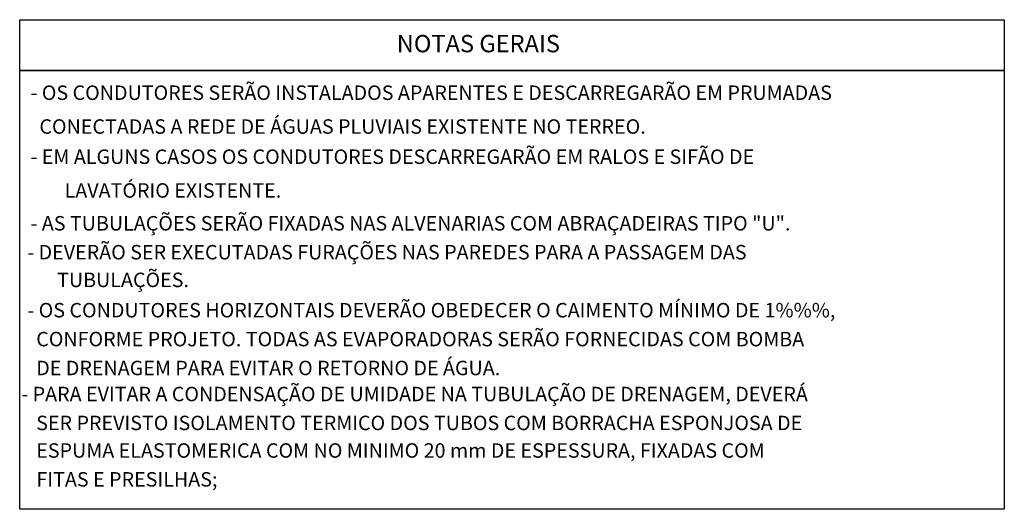
# Model space of a CAD drawing. Units: millimetres. Extents: x -471 to 6182, y 42 to 4491.
# Drawn here: x 3175 to 3192, y 1367 to 1375 of the extents above; entities that cross this region are included whole.
import ezdxf
from ezdxf.enums import TextEntityAlignment as Align

# ---------------------------------------------------------------- set-up
doc = ezdxf.new("R2010")
doc.units = ezdxf.units.MM
doc.layers.add('AC-TEXTO LEGENDAS', color=1, linetype='Continuous')
doc.styles.add('10050', font='romans.shx', dxfattribs={"height": 0.125})
doc.styles.add('12050', font='romans.shx', dxfattribs={"height": 0.15})

msp = doc.modelspace()

# ---------------------------------------------------------------- linework, layer by layer
at = {"color": 1}
for p, q in [((3174.747, 1374.373), (3191.621, 1374.373)), ((3174.747, 1366.861), (3174.747, 1374.373)), ((3191.621, 1374.373), (3191.621, 1366.861)), ((3191.621, 1366.861), (3174.747, 1366.861))]:
    msp.add_line(p, q, dxfattribs=at)
msp.add_lwpolyline([(3191.621, 1374.373), (3174.747, 1374.373), (3174.747, 1375.245), (3191.621, 1375.245)], close=True, dxfattribs=at)

# ---------------------------------------------------------------- texts
at = {"layer": 'AC-TEXTO LEGENDAS'}
for s, height, style, p in [('NOTAS GERAIS', 0.29702, '12050', (3181.209, 1374.836)), ('- OS CONDUTORES SERÃO INSTALADOS APARENTES E DESCARREGARÃO EM PRUMADAS', 0.24751, '10050', (3174.933, 1373.995)), ('  CONECTADAS A REDE DE ÁGUAS PLUVIAIS EXISTENTE NO TERREO.', 0.24751, '10050', (3174.933, 1373.416)), ('- EM ALGUNS CASOS OS CONDUTORES DESCARREGARÃO EM RALOS E SIFÃO DE', 0.24751, '10050', (3174.933, 1372.899)), ('LAVATÓRIO EXISTENTE.', 0.24751, '10050', (3175.516, 1372.321)), ('- AS TUBULAÇÕES SERÃO FIXADAS NAS ALVENARIAS COM ABRAÇADEIRAS TIPO "U".', 0.24751, '10050', (3174.933, 1371.759)), ('- DEVERÃO SER EXECUTADAS FURAÇÕES NAS PAREDES PARA A PASSAGEM DAS  ', 0.24751, '10050', (3174.878, 1371.264)), ('TUBULAÇÕES.', 0.24751, '10050', (3175.388, 1370.79)), ('- OS CONDUTORES HORIZONTAIS DEVERÃO OBEDECER O CAIMENTO MÍNIMO DE 1%%%,', 0.24751, '10050', (3174.879, 1370.271)), ('  CONFORME PROJETO. TODAS AS EVAPORADORAS SERÃO FORNECIDAS COM BOMBA', 0.24751, '10050', (3174.879, 1369.776)), ('  DE DRENAGEM PARA EVITAR O RETORNO DE ÁGUA.', 0.24751, '10050', (3174.879, 1369.281)), ('- PARA EVITAR A CONDENSAÇÃO DE UMIDADE NA TUBULAÇÃO DE DRENAGEM, DEVERÁ', 0.24751, '10050', (3174.776, 1368.835)), ('  SER PREVISTO ISOLAMENTO TERMICO DOS TUBOS COM BORRACHA ESPONJOSA DE', 0.24751, '10050', (3174.879, 1368.34)), ('  ESPUMA ELASTOMERICA COM NO MINIMO 20 mm DE ESPESSURA, FIXADAS COM  ', 0.24751, '10050', (3174.879, 1367.868)), ('  FITAS E PRESILHAS;  ', 0.24751, '10050', (3174.883, 1367.374))]:
    msp.add_text(s, height=height, dxfattribs=dict(at, style=style)).set_placement(p, align=Align.MIDDLE_LEFT)

doc.saveas('drawing.dxf')
